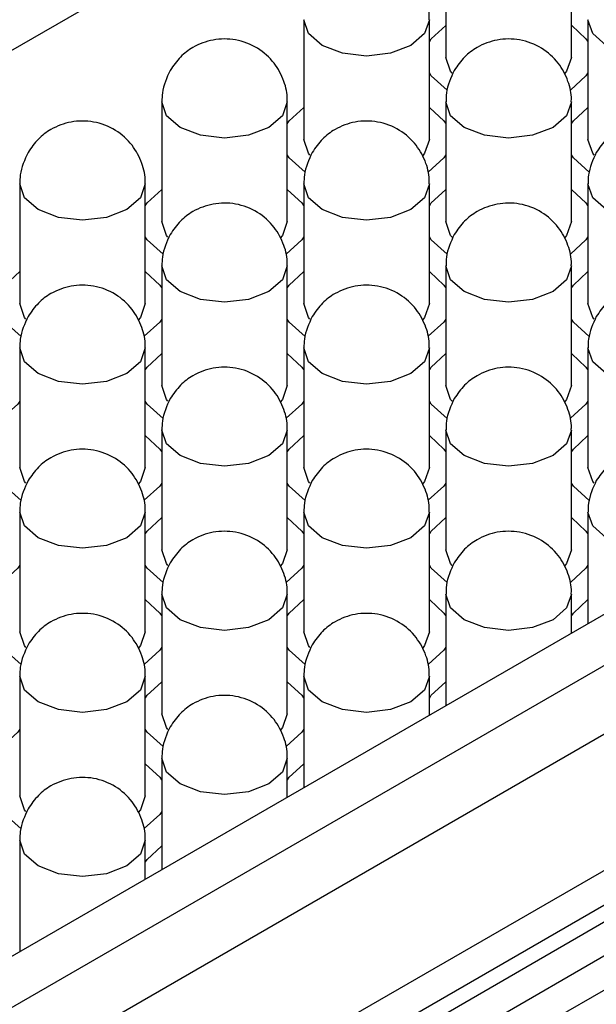
# Model space of a CAD drawing. Units: millimetres. Extents: x 11673 to 11970, y -7568 to -7358.
# Drawn here: x 11752 to 11755, y -7537 to -7533 of the extents above; entities that cross this region are included whole.
import ezdxf

# ---------------------------------------------------------------- set-up
doc = ezdxf.new("R2010")
doc.units = ezdxf.units.MM
doc.header["$LTSCALE"] = 10
doc.layers.add('1轮廓实线层', color=7, linetype='Continuous')

msp = doc.modelspace()

# ---------------------------------------------------------------- linework, layer by layer
at = {"layer": '1轮廓实线层'}
for p, q in [((11736.061422, -7541.710389), (11763.652361, -7525.782479)), ((11738.594183, -7544.575126), (11768.587966, -7527.260084)), ((11768.800099, -7527.382546), (11738.65157, -7544.786921)), ((11738.710033, -7545.079762), (11768.941521, -7527.627495)), ((11768.941521, -7528.280728), (11738.748061, -7545.711041)), ((11738.74806, -7545.874362), (11768.870809, -7528.484869)), ((11738.748061, -7545.956003), (11768.941521, -7528.52569)), ((11768.941521, -7528.688998), (11738.748061, -7546.119312)), ((11768.870809, -7528.893139), (11738.74806, -7546.282632)), ((11753.820561, -7532.117856), (11753.820561, -7532.689435)), ((11754.420562, -7532.689435), (11754.420562, -7532.117856)), ((11753.141739, -7532.509732), (11753.141739, -7533.08131)), ((11753.741739, -7533.08131), (11753.741739, -7532.509732)), ((11754.499384, -7532.509732), (11754.499384, -7533.08131)), ((11752.462916, -7532.901608), (11752.462916, -7533.473186)), ((11753.062917, -7533.473186), (11753.062917, -7532.901608)), ((11753.820561, -7532.901608), (11753.820561, -7533.473186)), ((11754.420561, -7533.473186), (11754.420561, -7532.901608)), ((11751.784094, -7533.293484), (11751.784094, -7533.865062)), ((11752.384094, -7533.865062), (11752.384094, -7533.293484)), ((11753.141739, -7533.293484), (11753.141739, -7533.865062)), ((11753.741739, -7533.865062), (11753.741739, -7533.293484)), ((11754.499384, -7533.293484), (11754.499384, -7533.865062)), ((11752.462916, -7533.685359), (11752.462916, -7534.256938)), ((11753.062916, -7534.256938), (11753.062916, -7533.68536)), ((11753.820561, -7533.685359), (11753.820561, -7534.256938)), ((11754.420563, -7534.256939), (11754.420563, -7533.68536)), ((11751.784094, -7534.077235), (11751.784094, -7534.648814)), ((11752.384094, -7534.648814), (11752.384094, -7534.077235)), ((11753.141739, -7534.077235), (11753.141739, -7534.648814)), ((11753.74174, -7534.648815), (11753.74174, -7534.077236)), ((11754.499385, -7534.077236), (11754.499385, -7534.648814)), ((11752.462916, -7534.469111), (11752.462916, -7535.04069)), ((11753.062917, -7535.04069), (11753.062917, -7534.469112)), ((11753.820562, -7534.469112), (11753.820562, -7535.04069)), ((11754.420561, -7535.04069), (11754.420561, -7534.469111)), ((11751.784094, -7534.860987), (11751.784094, -7535.432566)), ((11752.384095, -7535.432566), (11752.384095, -7534.860988)), ((11753.14174, -7534.860988), (11753.14174, -7535.432566)), ((11753.741739, -7535.432566), (11753.741739, -7534.860987)), ((11754.499383, -7534.860987), (11754.499383, -7535.39325)), ((11752.462917, -7535.252864), (11752.462917, -7535.824442)), ((11753.062916, -7535.824442), (11753.062916, -7535.252863)), ((11753.820561, -7535.252863), (11753.820561, -7535.785125)), ((11754.420562, -7535.438754), (11754.420562, -7535.252864)), ((11751.784095, -7535.644739), (11751.784095, -7536.216318)), ((11752.384094, -7536.216317), (11752.384094, -7535.644739)), ((11753.141738, -7535.644739), (11753.141738, -7536.177001)), ((11753.74174, -7535.830629), (11753.74174, -7535.64474)), ((11752.462916, -7536.036615), (11752.462916, -7536.568877)), ((11753.062917, -7536.222505), (11753.062917, -7536.036615)), ((11751.784093, -7536.428491), (11751.784093, -7536.960753)), ((11752.384095, -7536.614381), (11752.384095, -7536.428491))]:
    msp.add_line(p, q, dxfattribs=at)
at = {"layer": '1轮廓实线层', "flags": 128}
for points in [[(11753.653871, -7532.632193), (11753.556544, -7532.669735), (11753.441739, -7532.682918), (11753.326934, -7532.669735), (11753.229607, -7532.632193), (11753.164575, -7532.576007), (11753.141739, -7532.509732), (11753.141739, -7532.509603)], [(11753.741739, -7532.509861), (11753.718903, -7532.576007), (11753.653871, -7532.632193)], [(11755.011516, -7532.632193), (11754.914189, -7532.669735), (11754.799384, -7532.682918), (11754.684579, -7532.669735), (11754.587252, -7532.632193), (11754.52222, -7532.576007), (11754.499384, -7532.509732), (11754.499384, -7532.509603)], [(11753.741739, -7532.615295), (11753.75101, -7532.601067), (11753.820561, -7532.536699)], [(11754.42224, -7532.537804), (11754.490114, -7532.601068), (11754.497706, -7532.612497)], [(11753.85005, -7532.764311), (11753.843398, -7532.75571), (11753.820561, -7532.689435)], [(11754.420562, -7532.689435), (11754.397726, -7532.75571), (11754.387224, -7532.768781)], [(11753.827076, -7532.846332), (11753.75101, -7532.777802), (11753.741739, -7532.763574)], [(11754.499385, -7532.763574), (11754.490114, -7532.777802), (11754.41545, -7532.845453)], [(11752.975048, -7533.024069), (11752.877722, -7533.061611), (11752.762916, -7533.074794), (11752.648112, -7533.061611), (11752.550785, -7533.024069), (11752.485752, -7532.967883), (11752.462916, -7532.901608), (11752.462917, -7532.901479)], [(11753.062916, -7532.901737), (11753.04008, -7532.967883), (11752.975048, -7533.024069)], [(11754.332693, -7533.024069), (11754.235366, -7533.061611), (11754.120562, -7533.074794), (11754.005756, -7533.061611), (11753.90843, -7533.024069), (11753.843397, -7532.967883), (11753.820561, -7532.901608), (11753.820561, -7532.901479)], [(11754.420561, -7532.901737), (11754.397725, -7532.967883), (11754.332693, -7533.024069)], [(11753.062917, -7533.007171), (11753.072188, -7532.992943), (11753.141739, -7532.928574)], [(11753.743417, -7532.92968), (11753.811291, -7532.992944), (11753.818884, -7533.004373)], [(11754.422239, -7533.004373), (11754.429833, -7532.992943), (11754.497707, -7532.92968)], [(11753.171227, -7533.156187), (11753.164575, -7533.147586), (11753.141739, -7533.08131)], [(11753.741739, -7533.08131), (11753.718903, -7533.147586), (11753.708401, -7533.160657)], [(11754.528872, -7533.156187), (11754.52222, -7533.147586), (11754.499384, -7533.08131)], [(11753.148253, -7533.238208), (11753.072187, -7533.169678), (11753.062916, -7533.15545)], [(11753.820562, -7533.15545), (11753.811291, -7533.169678), (11753.736628, -7533.237329)], [(11754.505898, -7533.238208), (11754.429832, -7533.169678), (11754.420561, -7533.15545)], [(11752.296226, -7533.415945), (11752.198899, -7533.453487), (11752.084094, -7533.46667), (11751.969289, -7533.453487), (11751.871962, -7533.415945), (11751.80693, -7533.359759), (11751.784094, -7533.293484), (11751.784094, -7533.293355)], [(11752.384094, -7533.293613), (11752.361258, -7533.359759), (11752.296226, -7533.415945)], [(11752.384094, -7533.399047), (11752.393365, -7533.384819), (11752.462917, -7533.32045)], [(11753.064595, -7533.321556), (11753.132469, -7533.384819), (11753.140061, -7533.396249)], [(11753.653871, -7533.415945), (11753.556544, -7533.453487), (11753.441739, -7533.46667), (11753.326934, -7533.453487), (11753.229607, -7533.415945), (11753.164575, -7533.359759), (11753.141739, -7533.293484), (11753.141739, -7533.293355)], [(11753.741739, -7533.293613), (11753.718903, -7533.359759), (11753.653871, -7533.415945)], [(11753.743416, -7533.396249), (11753.75101, -7533.384819), (11753.818884, -7533.321556)], [(11754.42224, -7533.321556), (11754.490114, -7533.384819), (11754.497707, -7533.39625)], [(11755.011516, -7533.415945), (11754.91419, -7533.453487), (11754.799385, -7533.466671), (11754.684579, -7533.453487), (11754.587252, -7533.415945), (11754.522221, -7533.35976), (11754.499384, -7533.293484), (11754.499384, -7533.293355)], [(11752.492405, -7533.548063), (11752.485752, -7533.539462), (11752.462916, -7533.473186)], [(11753.062917, -7533.473186), (11753.04008, -7533.539462), (11753.029579, -7533.552533)], [(11753.85005, -7533.548063), (11753.843397, -7533.539462), (11753.820561, -7533.473186)], [(11754.420561, -7533.473186), (11754.397725, -7533.539462), (11754.387224, -7533.552533)], [(11752.469431, -7533.630083), (11752.393365, -7533.561554), (11752.384094, -7533.547326)], [(11753.14174, -7533.547326), (11753.132469, -7533.561554), (11753.057805, -7533.629205)], [(11753.827076, -7533.630083), (11753.75101, -7533.561554), (11753.741739, -7533.547326)], [(11754.499385, -7533.547326), (11754.490114, -7533.561554), (11754.41545, -7533.629205)], [(11752.975048, -7533.807821), (11752.877721, -7533.845363), (11752.762916, -7533.858546), (11752.648112, -7533.845363), (11752.550785, -7533.807821), (11752.485752, -7533.751635), (11752.462916, -7533.685359), (11752.462916, -7533.685231)], [(11753.062916, -7533.685489), (11753.04008, -7533.751635), (11752.975048, -7533.807821)], [(11754.332693, -7533.807821), (11754.235367, -7533.845363), (11754.120562, -7533.858547), (11754.005756, -7533.845363), (11753.90843, -7533.807821), (11753.843398, -7533.751636), (11753.820561, -7533.685359), (11753.820561, -7533.68523)], [(11754.420562, -7533.685489), (11754.397726, -7533.751636), (11754.332693, -7533.807821)], [(11751.705272, -7533.790923), (11751.714543, -7533.776695), (11751.784094, -7533.712326)], [(11752.385772, -7533.713432), (11752.453647, -7533.776695), (11752.461239, -7533.788125)], [(11753.064594, -7533.788125), (11753.072188, -7533.776695), (11753.140062, -7533.713432)], [(11753.743417, -7533.713432), (11753.811291, -7533.776695), (11753.818884, -7533.788126)], [(11754.42224, -7533.788126), (11754.429832, -7533.776695), (11754.497707, -7533.713432)], [(11751.813582, -7533.939939), (11751.80693, -7533.931338), (11751.784094, -7533.865062)], [(11752.384094, -7533.865062), (11752.361258, -7533.931338), (11752.350756, -7533.944409)], [(11753.171227, -7533.939939), (11753.164575, -7533.931338), (11753.141739, -7533.865062)], [(11753.741739, -7533.865062), (11753.718903, -7533.931338), (11753.708401, -7533.944409)], [(11754.528872, -7533.939939), (11754.522221, -7533.931338), (11754.499384, -7533.865062)], [(11751.790608, -7534.021959), (11751.714542, -7533.95343), (11751.705271, -7533.939202)], [(11752.462917, -7533.939202), (11752.453646, -7533.95343), (11752.378983, -7534.021081)], [(11753.148253, -7534.021959), (11753.072187, -7533.95343), (11753.062916, -7533.939201)], [(11753.820562, -7533.939202), (11753.811291, -7533.95343), (11753.736628, -7534.021081)], [(11754.505899, -7534.02196), (11754.429832, -7533.95343), (11754.420562, -7533.939202)], [(11752.296226, -7534.199697), (11752.198899, -7534.237239), (11752.084094, -7534.250422), (11751.969289, -7534.237239), (11751.871962, -7534.199697), (11751.80693, -7534.143511), (11751.784094, -7534.077235), (11751.784094, -7534.077106)], [(11752.384094, -7534.077365), (11752.361258, -7534.143511), (11752.296226, -7534.199697)], [(11753.653871, -7534.199696), (11753.556545, -7534.237239), (11753.44174, -7534.250422), (11753.326934, -7534.237239), (11753.229607, -7534.199697), (11753.164576, -7534.143511), (11753.141739, -7534.077235), (11753.141739, -7534.077106)], [(11753.74174, -7534.077365), (11753.718904, -7534.143512), (11753.653871, -7534.199696)], [(11755.011517, -7534.199697), (11754.914189, -7534.237239), (11754.799384, -7534.250422), (11754.68458, -7534.237239), (11754.587253, -7534.199697), (11754.52222, -7534.143511), (11754.499385, -7534.077236), (11754.499385, -7534.077107)], [(11752.385771, -7534.180001), (11752.393365, -7534.168571), (11752.461239, -7534.105308)], [(11753.064595, -7534.105308), (11753.132469, -7534.168571), (11753.140062, -7534.180002)], [(11753.743417, -7534.180002), (11753.75101, -7534.168571), (11753.818884, -7534.105308)], [(11754.422239, -7534.105307), (11754.490114, -7534.168571), (11754.497706, -7534.180001)], [(11752.492405, -7534.331815), (11752.485752, -7534.323213), (11752.462916, -7534.256938)], [(11753.062916, -7534.256938), (11753.04008, -7534.323214), (11753.029579, -7534.336285)], [(11753.850049, -7534.331815), (11753.843398, -7534.323214), (11753.820561, -7534.256938)], [(11754.420563, -7534.256939), (11754.397726, -7534.323214), (11754.387224, -7534.336284)], [(11751.784095, -7534.331078), (11751.774824, -7534.345306), (11751.70016, -7534.412957)], [(11752.469431, -7534.413835), (11752.393365, -7534.345306), (11752.384094, -7534.331077)], [(11753.14174, -7534.331078), (11753.132469, -7534.345306), (11753.057805, -7534.412957)], [(11753.827077, -7534.413836), (11753.75101, -7534.345306), (11753.74174, -7534.331078)], [(11754.499385, -7534.331078), (11754.490114, -7534.345306), (11754.415449, -7534.412956)], [(11752.385772, -7534.497184), (11752.453646, -7534.560447), (11752.461239, -7534.571877)], [(11752.975048, -7534.591572), (11752.877722, -7534.629115), (11752.762917, -7534.642298), (11752.648111, -7534.629115), (11752.550785, -7534.591573), (11752.485753, -7534.535387), (11752.462916, -7534.469111), (11752.462916, -7534.468982)], [(11753.062917, -7534.469241), (11753.040081, -7534.535387), (11752.975048, -7534.591572)], [(11753.064595, -7534.571877), (11753.072187, -7534.560447), (11753.140062, -7534.497184)], [(11753.743416, -7534.497183), (11753.811291, -7534.560447), (11753.818883, -7534.571877)], [(11754.332694, -7534.591573), (11754.235366, -7534.629115), (11754.120561, -7534.642298), (11754.005757, -7534.629115), (11753.908431, -7534.591573), (11753.843397, -7534.535387), (11753.820562, -7534.469112), (11753.820562, -7534.468983)], [(11754.420561, -7534.46924), (11754.397725, -7534.535387), (11754.332694, -7534.591573)], [(11754.42224, -7534.571877), (11754.429831, -7534.560446), (11754.497706, -7534.497183)], [(11751.813582, -7534.723691), (11751.80693, -7534.715089), (11751.784094, -7534.648814)], [(11752.384094, -7534.648814), (11752.361258, -7534.715089), (11752.350756, -7534.72816)], [(11753.171227, -7534.723691), (11753.164576, -7534.71509), (11753.141739, -7534.648814)], [(11753.74174, -7534.648815), (11753.718904, -7534.71509), (11753.708401, -7534.72816)], [(11754.528873, -7534.723691), (11754.52222, -7534.715089), (11754.499385, -7534.648814)], [(11751.790608, -7534.805711), (11751.714542, -7534.737182), (11751.705271, -7534.722953)], [(11752.462917, -7534.722954), (11752.453646, -7534.737182), (11752.378983, -7534.804832)], [(11753.148254, -7534.805712), (11753.072187, -7534.737181), (11753.062917, -7534.722954)], [(11753.820562, -7534.722954), (11753.811291, -7534.737182), (11753.736627, -7534.804832)], [(11754.505898, -7534.805711), (11754.429833, -7534.737182), (11754.420561, -7534.722953)], [(11752.296226, -7534.983448), (11752.1989, -7535.020991), (11752.084095, -7535.034174), (11751.969289, -7535.020991), (11751.871962, -7534.983449), (11751.806931, -7534.927263), (11751.784094, -7534.860987), (11751.784094, -7534.860858)], [(11752.384095, -7534.861117), (11752.361259, -7534.927263), (11752.296226, -7534.983448)], [(11753.653872, -7534.983449), (11753.556544, -7535.02099), (11753.441739, -7535.034174), (11753.326935, -7535.020991), (11753.229608, -7534.983449), (11753.164575, -7534.927263), (11753.14174, -7534.860988), (11753.14174, -7534.860859)], [(11753.741739, -7534.861116), (11753.718902, -7534.927263), (11753.653872, -7534.983449)], [(11755.011516, -7534.983448), (11754.91419, -7535.020991), (11754.799385, -7535.034174), (11754.684579, -7535.02099), (11754.587252, -7534.983449), (11754.522221, -7534.927263), (11754.499383, -7534.860987), (11754.499383, -7534.860858)], [(11752.385772, -7534.963753), (11752.393365, -7534.952323), (11752.461239, -7534.889059)], [(11753.064594, -7534.889059), (11753.132469, -7534.952323), (11753.140061, -7534.963753)], [(11753.743417, -7534.963753), (11753.751009, -7534.952322), (11753.818883, -7534.889059)], [(11754.422239, -7534.889059), (11754.490113, -7534.952322), (11754.497707, -7534.963753)], [(11752.492404, -7535.115567), (11752.485753, -7535.106966), (11752.462916, -7535.04069)], [(11753.062917, -7535.04069), (11753.040081, -7535.106966), (11753.029579, -7535.120036)], [(11753.85005, -7535.115567), (11753.843397, -7535.106965), (11753.820562, -7535.04069)], [(11754.420561, -7535.04069), (11754.397725, -7535.106965), (11754.387222, -7535.120036)], [(11751.784095, -7535.11483), (11751.774824, -7535.129058), (11751.70016, -7535.196708)], [(11752.469432, -7535.197588), (11752.393365, -7535.129057), (11752.384095, -7535.11483)], [(11753.141739, -7535.11483), (11753.132469, -7535.129057), (11753.057804, -7535.196708)], [(11753.827076, -7535.197587), (11753.751011, -7535.129058), (11753.741739, -7535.114829)], [(11754.499383, -7535.114829), (11754.490115, -7535.129058), (11754.41545, -7535.196708)], [(11752.975049, -7535.375325), (11752.877721, -7535.412866), (11752.762916, -7535.426049), (11752.648112, -7535.412867), (11752.550786, -7535.375325), (11752.485752, -7535.319138), (11752.462917, -7535.252864), (11752.462917, -7535.252735)], [(11753.062916, -7535.252992), (11753.04008, -7535.319139), (11752.975049, -7535.375325)], [(11754.332693, -7535.375324), (11754.235367, -7535.412867), (11754.120562, -7535.42605), (11754.005756, -7535.412866), (11753.90843, -7535.375324), (11753.843398, -7535.319139), (11753.820561, -7535.252863), (11753.820561, -7535.252734)], [(11754.420562, -7535.252993), (11754.397726, -7535.319139), (11754.332693, -7535.375324)], [(11752.385771, -7535.280935), (11752.453646, -7535.344199), (11752.461238, -7535.355629)], [(11753.064595, -7535.355629), (11753.072186, -7535.344198), (11753.140061, -7535.280935)], [(11753.743417, -7535.280935), (11753.81129, -7535.344198), (11753.818884, -7535.355629)], [(11754.422239, -7535.355628), (11754.429832, -7535.344199), (11754.497707, -7535.280935)], [(11751.813582, -7535.507443), (11751.806931, -7535.498842), (11751.784094, -7535.432566)], [(11752.384095, -7535.432566), (11752.361259, -7535.498842), (11752.350756, -7535.511912)], [(11753.171228, -7535.507443), (11753.164575, -7535.498841), (11753.14174, -7535.432566)], [(11753.741739, -7535.432566), (11753.718902, -7535.498841), (11753.7084, -7535.511911)], [(11751.790609, -7535.589463), (11751.714542, -7535.520933), (11751.705272, -7535.506706)], [(11752.462917, -7535.506705), (11752.453646, -7535.520933), (11752.378982, -7535.588584)], [(11753.148253, -7535.589463), (11753.072188, -7535.520934), (11753.062916, -7535.506705)], [(11753.820561, -7535.506705), (11753.811292, -7535.520934), (11753.736628, -7535.588584)], [(11752.296227, -7535.767201), (11752.198899, -7535.804742), (11752.084094, -7535.817925), (11751.96929, -7535.804743), (11751.871963, -7535.767201), (11751.80693, -7535.711014), (11751.784095, -7535.644739), (11751.784095, -7535.64461)], [(11752.384094, -7535.644868), (11752.361257, -7535.711014), (11752.296227, -7535.767201)], [(11752.385772, -7535.747505), (11752.393364, -7535.736074), (11752.461238, -7535.672811)], [(11753.064595, -7535.672811), (11753.132468, -7535.736074), (11753.140062, -7535.747505)], [(11753.65387, -7535.7672), (11753.556545, -7535.804743), (11753.44174, -7535.817926), (11753.326934, -7535.804742), (11753.229607, -7535.7672), (11753.164576, -7535.711015), (11753.141738, -7535.644739), (11753.141739, -7535.64461)], [(11753.74174, -7535.644869), (11753.718903, -7535.711015), (11753.65387, -7535.7672)], [(11753.743416, -7535.747504), (11753.75101, -7535.736074), (11753.818884, -7535.672811)], [(11752.492405, -7535.899319), (11752.485752, -7535.890717), (11752.462917, -7535.824442)], [(11753.062916, -7535.824442), (11753.04008, -7535.890717), (11753.029577, -7535.903787)], [(11751.784094, -7535.898581), (11751.774824, -7535.912809), (11751.700159, -7535.980459)], [(11752.46943, -7535.981339), (11752.393366, -7535.91281), (11752.384094, -7535.898581)], [(11753.141738, -7535.898581), (11753.13247, -7535.91281), (11753.057805, -7535.98046)], [(11752.975048, -7536.159076), (11752.877722, -7536.196619), (11752.762917, -7536.209802), (11752.648111, -7536.196618), (11752.550785, -7536.159076), (11752.485753, -7536.102891), (11752.462916, -7536.036615), (11752.462916, -7536.036486)], [(11753.062917, -7536.036744), (11753.040081, -7536.102891), (11752.975048, -7536.159076)], [(11752.385772, -7536.064687), (11752.453645, -7536.12795), (11752.461239, -7536.139381)], [(11753.064594, -7536.13938), (11753.072187, -7536.12795), (11753.140062, -7536.064687)], [(11751.813583, -7536.291195), (11751.80693, -7536.282593), (11751.784095, -7536.216318)], [(11752.384094, -7536.216317), (11752.361257, -7536.282593), (11752.350755, -7536.295663)], [(11751.790608, -7536.373215), (11751.714543, -7536.304686), (11751.705271, -7536.290457)], [(11752.462916, -7536.290457), (11752.453647, -7536.304686), (11752.378983, -7536.372336)], [(11752.296225, -7536.550952), (11752.1989, -7536.588495), (11752.084095, -7536.601678), (11751.969289, -7536.588494), (11751.871962, -7536.550952), (11751.806931, -7536.494767), (11751.784093, -7536.428491), (11751.784094, -7536.428362)], [(11752.384095, -7536.42862), (11752.361258, -7536.494767), (11752.296225, -7536.550952)], [(11752.385771, -7536.531256), (11752.393365, -7536.519826), (11752.461239, -7536.456563)]]:
    msp.add_lwpolyline(points, dxfattribs=at)
at = {"layer": '1轮廓实线层'}
for points, knots in [([(11753.740981, -7532.510099), (11753.741212, -7532.506506), (11753.743342, -7532.473364), (11753.727992, -7532.407363), (11753.681874, -7532.319778), (11753.601074, -7532.247577), (11753.497294, -7532.207989), (11753.387496, -7532.208258), (11753.297076, -7532.242125), (11753.226831, -7532.294348), (11753.197272, -7532.337395), (11753.181925, -7532.359744)], [0, 0, 0, 0, 0.01379808, 0.1272928, 0.25294723, 0.38923097, 0.53289168, 0.66937028, 0.80098935, 0.89667842, 1, 1, 1, 1]), ([(11755.098626, -7532.510099), (11755.098857, -7532.506506), (11755.100987, -7532.473364), (11755.085637, -7532.407363), (11755.039519, -7532.319778), (11754.958719, -7532.247577), (11754.854938, -7532.207989), (11754.745141, -7532.208258), (11754.654721, -7532.242125), (11754.584476, -7532.294348), (11754.554916, -7532.337395), (11754.53957, -7532.359744)], [0, 0, 0, 0, 0.01379807, 0.1272929, 0.25294729, 0.38923101, 0.53289144, 0.66937034, 0.80098901, 0.89667845, 1, 1, 1, 1]), ([(11753.062159, -7532.901975), (11753.06239, -7532.898382), (11753.06452, -7532.86524), (11753.049169, -7532.799239), (11753.003051, -7532.711654), (11752.922251, -7532.639453), (11752.818471, -7532.599865), (11752.708674, -7532.600134), (11752.618253, -7532.634001), (11752.548009, -7532.686224), (11752.518449, -7532.729271), (11752.503102, -7532.75162)], [0, 0, 0, 0, 0.01379828, 0.12729295, 0.25294731, 0.38923087, 0.53289151, 0.66937004, 0.80098906, 0.89667847, 1, 1, 1, 1]), ([(11754.419804, -7532.901974), (11754.420035, -7532.898382), (11754.422165, -7532.86524), (11754.406814, -7532.799239), (11754.360696, -7532.711654), (11754.279896, -7532.639453), (11754.176116, -7532.599865), (11754.066319, -7532.600134), (11753.975898, -7532.634001), (11753.905654, -7532.686224), (11753.876094, -7532.729271), (11753.860747, -7532.75162)], [0, 0, 0, 0, 0.01379808, 0.1272928, 0.25294723, 0.38923097, 0.53289168, 0.66937028, 0.80098935, 0.89667842, 1, 1, 1, 1]), ([(11752.503102, -7532.75162), (11752.48693, -7532.786741), (11752.464775, -7532.834853), (11752.463909, -7532.887127), (11752.463675, -7532.901242)], [0, 0, 0, 0, 0.72999486, 1, 1, 1, 1]), ([(11753.860747, -7532.75162), (11753.844575, -7532.786741), (11753.82242, -7532.834853), (11753.821554, -7532.887127), (11753.82132, -7532.901242)], [0, 0, 0, 0, 0.72999526, 1, 1, 1, 1]), ([(11752.383336, -7533.29385), (11752.383567, -7533.290258), (11752.385698, -7533.257116), (11752.370347, -7533.191115), (11752.324229, -7533.10353), (11752.243429, -7533.031328), (11752.139648, -7532.991741), (11752.029852, -7532.99201), (11751.939431, -7533.025877), (11751.869186, -7533.0781), (11751.839626, -7533.121147), (11751.82428, -7533.143496)], [0, 0, 0, 0, 0.01379828, 0.12729297, 0.25294735, 0.38923092, 0.53289183, 0.66937038, 0.80098903, 0.89667846, 1, 1, 1, 1]), ([(11753.740981, -7533.29385), (11753.741212, -7533.290258), (11753.743343, -7533.257116), (11753.727991, -7533.191115), (11753.681874, -7533.10353), (11753.601074, -7533.031329), (11753.497293, -7532.991741), (11753.387496, -7532.99201), (11753.297076, -7533.025877), (11753.226831, -7533.0781), (11753.197271, -7533.121147), (11753.181925, -7533.143496)], [0, 0, 0, 0, 0.01379828, 0.12729295, 0.25294731, 0.38923087, 0.53289151, 0.66937004, 0.80098906, 0.89667847, 1, 1, 1, 1]), ([(11755.098626, -7533.29385), (11755.098857, -7533.290258), (11755.100991, -7533.257117), (11755.085636, -7533.191115), (11755.039519, -7533.10353), (11754.958718, -7533.031329), (11754.854938, -7532.99174), (11754.745141, -7532.99201), (11754.65472, -7533.025876), (11754.584477, -7533.078101), (11754.554917, -7533.121148), (11754.53957, -7533.143496)], [0, 0, 0, 0, 0.01379737, 0.12729207, 0.25294779, 0.3892315, 0.53289217, 0.66937074, 0.80098979, 0.89667824, 1, 1, 1, 1]), ([(11751.82428, -7533.143496), (11751.808107, -7533.178617), (11751.785953, -7533.226729), (11751.785087, -7533.279003), (11751.784853, -7533.293118)], [0, 0, 0, 0, 0.72999409, 1, 1, 1, 1]), ([(11753.181925, -7533.143496), (11753.165752, -7533.178617), (11753.143598, -7533.226729), (11753.142732, -7533.279003), (11753.142498, -7533.293117)], [0, 0, 0, 0, 0.72999486, 1, 1, 1, 1]), ([(11754.53957, -7533.143496), (11754.523398, -7533.178617), (11754.501245, -7533.226729), (11754.500377, -7533.279003), (11754.500143, -7533.293117)], [0, 0, 0, 0, 0.72999824, 1, 1, 1, 1]), ([(11753.062159, -7533.685726), (11753.06239, -7533.682134), (11753.06452, -7533.648992), (11753.049169, -7533.58299), (11753.003051, -7533.495406), (11752.922251, -7533.423204), (11752.818471, -7533.383617), (11752.708674, -7533.383886), (11752.618253, -7533.417753), (11752.548009, -7533.469976), (11752.518449, -7533.513023), (11752.503102, -7533.535372)], [0, 0, 0, 0, 0.01379828, 0.12729297, 0.25294735, 0.38923092, 0.53289183, 0.66937038, 0.80098903, 0.89667846, 1, 1, 1, 1]), ([(11754.419803, -7533.685726), (11754.420035, -7533.682134), (11754.422169, -7533.648993), (11754.406814, -7533.58299), (11754.360696, -7533.495406), (11754.279896, -7533.423204), (11754.176116, -7533.383616), (11754.066319, -7533.383886), (11753.975898, -7533.417752), (11753.905655, -7533.469977), (11753.876094, -7533.513023), (11753.860747, -7533.535372)], [0, 0, 0, 0, 0.01379758, 0.12729222, 0.25294787, 0.3892314, 0.532892, 0.66937051, 0.8009895, 0.89667829, 1, 1, 1, 1]), ([(11752.503102, -7533.535372), (11752.48693, -7533.570493), (11752.464776, -7533.618605), (11752.463909, -7533.670879), (11752.463675, -7533.684993)], [0, 0, 0, 0, 0.72999409, 1, 1, 1, 1]), ([(11753.860747, -7533.535372), (11753.844575, -7533.570493), (11753.822422, -7533.618605), (11753.821555, -7533.670879), (11753.82132, -7533.684993)], [0, 0, 0, 0, 0.72999784, 1, 1, 1, 1]), ([(11752.383336, -7534.077602), (11752.383567, -7534.07401), (11752.385698, -7534.040868), (11752.370346, -7533.974866), (11752.324229, -7533.887282), (11752.243429, -7533.81508), (11752.139648, -7533.775492), (11752.029851, -7533.775762), (11751.939431, -7533.809629), (11751.869186, -7533.861852), (11751.839626, -7533.904899), (11751.82428, -7533.927248)], [0, 0, 0, 0, 0.01379828, 0.12729297, 0.25294734, 0.38923098, 0.53289164, 0.66937019, 0.80098923, 0.89667846, 1, 1, 1, 1]), ([(11753.740981, -7534.077602), (11753.741212, -7534.07401), (11753.743347, -7534.040868), (11753.727991, -7533.974866), (11753.681874, -7533.887282), (11753.601074, -7533.81508), (11753.497293, -7533.775492), (11753.387496, -7533.775762), (11753.297075, -7533.809628), (11753.226832, -7533.861853), (11753.197272, -7533.904899), (11753.181925, -7533.927248)], [0, 0, 0, 0, 0.01379758, 0.12729224, 0.25294791, 0.38923145, 0.53289232, 0.66937085, 0.80098947, 0.89667827, 1, 1, 1, 1]), ([(11755.098625, -7534.077602), (11755.098856, -7534.074009), (11755.100991, -7534.040868), (11755.085635, -7533.974867), (11755.03952, -7533.887282), (11754.958719, -7533.815081), (11754.854939, -7533.775493), (11754.745141, -7533.77576), (11754.654722, -7533.809631), (11754.584476, -7533.861852), (11754.554915, -7533.904898), (11754.539568, -7533.927247)], [0, 0, 0, 0, 0.01379759, 0.12729231, 0.25294541, 0.38922904, 0.53288975, 0.66937105, 0.80098815, 0.89667821, 1, 1, 1, 1]), ([(11751.82428, -7533.927248), (11751.808107, -7533.962369), (11751.785953, -7534.01048), (11751.785087, -7534.062755), (11751.784853, -7534.076869)], [0, 0, 0, 0, 0.729995063, 1, 1, 1, 1]), ([(11753.181925, -7533.927248), (11753.165753, -7533.962369), (11753.1436, -7534.010481), (11753.142732, -7534.062755), (11753.142498, -7534.076869)], [0, 0, 0, 0, 0.72999707, 1, 1, 1, 1]), ([(11754.539568, -7533.927247), (11754.523396, -7533.962369), (11754.501242, -7534.01048), (11754.500377, -7534.062755), (11754.500144, -7534.07687)], [0, 0, 0, 0, 0.72999268, 1, 1, 1, 1]), ([(11753.062158, -7534.469478), (11753.06239, -7534.465886), (11753.064524, -7534.432744), (11753.049169, -7534.366742), (11753.003051, -7534.279158), (11752.922251, -7534.206956), (11752.818471, -7534.167368), (11752.708674, -7534.167638), (11752.618253, -7534.201504), (11752.54801, -7534.253729), (11752.518449, -7534.296775), (11752.503102, -7534.319124)], [0, 0, 0, 0, 0.01379758, 0.12729223, 0.25294791, 0.38923151, 0.53289214, 0.66937066, 0.80098966, 0.89667827, 1, 1, 1, 1]), ([(11754.419802, -7534.469477), (11754.420034, -7534.465885), (11754.422168, -7534.432744), (11754.406812, -7534.366742), (11754.360697, -7534.279158), (11754.279897, -7534.206956), (11754.176116, -7534.167369), (11754.066319, -7534.167636), (11753.975899, -7534.201506), (11753.905653, -7534.253727), (11753.876093, -7534.296774), (11753.860746, -7534.319123)], [0, 0, 0, 0, 0.01379759, 0.12729233, 0.25294545, 0.3892291, 0.53289007, 0.66937139, 0.80098812, 0.8966782, 1, 1, 1, 1]), ([(11752.503102, -7534.319124), (11752.48693, -7534.354245), (11752.464777, -7534.402357), (11752.463909, -7534.454631), (11752.463675, -7534.468745)], [0, 0, 0, 0, 0.72999804, 1, 1, 1, 1]), ([(11753.860746, -7534.319123), (11753.844574, -7534.354244), (11753.82242, -7534.402356), (11753.821555, -7534.454631), (11753.821321, -7534.468746)], [0, 0, 0, 0, 0.729991907, 1, 1, 1, 1]), ([(11752.383336, -7534.861354), (11752.383567, -7534.857762), (11752.385701, -7534.82462), (11752.370346, -7534.758618), (11752.324229, -7534.671034), (11752.243429, -7534.598832), (11752.139648, -7534.559244), (11752.029851, -7534.559514), (11751.93943, -7534.59338), (11751.869187, -7534.645605), (11751.839627, -7534.688651), (11751.82428, -7534.711)], [0, 0, 0, 0, 0.01379747, 0.12729214, 0.25294782, 0.38923144, 0.5328922, 0.66937073, 0.80098965, 0.89667827, 1, 1, 1, 1]), ([(11753.74098, -7534.861353), (11753.741211, -7534.857761), (11753.743346, -7534.82462), (11753.72799, -7534.758618), (11753.681875, -7534.671034), (11753.601074, -7534.598832), (11753.497294, -7534.559245), (11753.387496, -7534.559511), (11753.297076, -7534.593382), (11753.226831, -7534.645603), (11753.19727, -7534.68865), (11753.181923, -7534.710999)], [0, 0, 0, 0, 0.01379759, 0.12729233, 0.25294545, 0.38922915, 0.53288989, 0.6693712, 0.80098832, 0.8966782, 1, 1, 1, 1]), ([(11755.098626, -7534.861354), (11755.098857, -7534.857762), (11755.100992, -7534.82462), (11755.085636, -7534.758618), (11755.039519, -7534.671034), (11754.958719, -7534.598832), (11754.854938, -7534.559244), (11754.745141, -7534.559514), (11754.65472, -7534.59338), (11754.584477, -7534.645605), (11754.554917, -7534.688651), (11754.539569, -7534.711)], [0, 0, 0, 0, 0.01379758, 0.12729224, 0.25294791, 0.38923145, 0.53289232, 0.66937085, 0.80098947, 0.89667827, 1, 1, 1, 1]), ([(11751.82428, -7534.711), (11751.808108, -7534.746121), (11751.785955, -7534.794233), (11751.785087, -7534.846507), (11751.784853, -7534.860621)], [0, 0, 0, 0, 0.72999785, 1, 1, 1, 1]), ([(11753.181923, -7534.710999), (11753.165751, -7534.74612), (11753.143597, -7534.794232), (11753.142732, -7534.846507), (11753.142499, -7534.860622)], [0, 0, 0, 0, 0.72999288, 1, 1, 1, 1]), ([(11754.539569, -7534.711), (11754.523398, -7534.746121), (11754.501245, -7534.794232), (11754.500377, -7534.846507), (11754.500142, -7534.860621)], [0, 0, 0, 0, 0.72999707, 1, 1, 1, 1]), ([(11753.062157, -7535.253229), (11753.062389, -7535.249637), (11753.064523, -7535.216495), (11753.049167, -7535.150494), (11753.003053, -7535.06291), (11752.922252, -7534.990708), (11752.818471, -7534.951121), (11752.708673, -7534.951387), (11752.618254, -7534.985258), (11752.548008, -7535.037479), (11752.518448, -7535.080526), (11752.503101, -7535.102875)], [0, 0, 0, 0, 0.01379748, 0.12729223, 0.25294536, 0.38922908, 0.53288995, 0.66937127, 0.8009883, 0.89667819, 1, 1, 1, 1]), ([(11754.419803, -7535.25323), (11754.420035, -7535.249637), (11754.422169, -7535.216496), (11754.406813, -7535.150494), (11754.360696, -7535.06291), (11754.279896, -7534.990708), (11754.176116, -7534.95112), (11754.066319, -7534.951389), (11753.975898, -7534.985256), (11753.905655, -7535.037481), (11753.876094, -7535.080527), (11753.860747, -7535.102876)], [0, 0, 0, 0, 0.01379758, 0.12729223, 0.25294791, 0.38923151, 0.53289214, 0.66937066, 0.80098966, 0.89667827, 1, 1, 1, 1]), ([(11752.503101, -7535.102875), (11752.486929, -7535.137996), (11752.464774, -7535.186108), (11752.46391, -7535.238383), (11752.463676, -7535.252497)], [0, 0, 0, 0, 0.72999269, 1, 1, 1, 1]), ([(11753.860747, -7535.102876), (11753.844575, -7535.137997), (11753.822422, -7535.186108), (11753.821554, -7535.238383), (11753.82132, -7535.252497)], [0, 0, 0, 0, 0.72999804, 1, 1, 1, 1]), ([(11752.383335, -7535.645105), (11752.383566, -7535.641513), (11752.3857, -7535.608371), (11752.370345, -7535.54237), (11752.32423, -7535.454786), (11752.243429, -7535.382584), (11752.139649, -7535.342997), (11752.029851, -7535.343263), (11751.939432, -7535.377134), (11751.869186, -7535.429355), (11751.839626, -7535.472402), (11751.824278, -7535.494751)], [0, 0, 0, 0, 0.01379754, 0.12729229, 0.25294542, 0.38922916, 0.53288997, 0.66937121, 0.80098829, 0.89667823, 1, 1, 1, 1]), ([(11753.740981, -7535.645106), (11753.741212, -7535.641513), (11753.743346, -7535.608372), (11753.727991, -7535.54237), (11753.681874, -7535.454786), (11753.601073, -7535.382584), (11753.497293, -7535.342996), (11753.387496, -7535.343265), (11753.297075, -7535.377132), (11753.226832, -7535.429357), (11753.197272, -7535.472403), (11753.181924, -7535.494751)], [0, 0, 0, 0, 0.01379747, 0.12729214, 0.25294782, 0.38923144, 0.5328922, 0.66937073, 0.80098965, 0.89667827, 1, 1, 1, 1]), ([(11751.824278, -7535.494751), (11751.808106, -7535.529872), (11751.785952, -7535.577984), (11751.785087, -7535.630259), (11751.784854, -7535.644373)], [0, 0, 0, 0, 0.72999264, 1, 1, 1, 1]), ([(11753.181924, -7535.494751), (11753.165753, -7535.529873), (11753.1436, -7535.577984), (11753.142732, -7535.630259), (11753.142497, -7535.644373)], [0, 0, 0, 0, 0.72999785, 1, 1, 1, 1]), ([(11753.062158, -7536.036982), (11753.06239, -7536.033389), (11753.064524, -7536.000248), (11753.049168, -7535.934246), (11753.003051, -7535.846661), (11752.922251, -7535.77446), (11752.818471, -7535.734872), (11752.708674, -7535.735141), (11752.618253, -7535.769008), (11752.54801, -7535.821233), (11752.518449, -7535.864279), (11752.503102, -7535.886627)], [0, 0, 0, 0, 0.01379753, 0.12729219, 0.25294788, 0.38923152, 0.53289222, 0.66937067, 0.80098964, 0.89667831, 1, 1, 1, 1]), ([(11752.503102, -7535.886627), (11752.48693, -7535.921749), (11752.464777, -7535.96986), (11752.463909, -7536.022134), (11752.463675, -7536.036249)], [0, 0, 0, 0, 0.7299978, 1, 1, 1, 1]), ([(11752.383336, -7536.428857), (11752.383567, -7536.425265), (11752.385701, -7536.392124), (11752.370346, -7536.326122), (11752.324229, -7536.238537), (11752.243428, -7536.166335), (11752.139648, -7536.126748), (11752.029851, -7536.127017), (11751.93943, -7536.160883), (11751.869187, -7536.213108), (11751.839627, -7536.256155), (11751.824279, -7536.278503)], [0, 0, 0, 0, 0.0137975, 0.12729218, 0.25294787, 0.38923149, 0.53289221, 0.66937066, 0.80098964, 0.89667831, 1, 1, 1, 1]), ([(11751.824279, -7536.278503), (11751.808108, -7536.313624), (11751.785955, -7536.361736), (11751.785087, -7536.41401), (11751.784852, -7536.428124)], [0, 0, 0, 0, 0.7299978, 1, 1, 1, 1])]:
    msp.add_open_spline(points, degree=3, knots=knots, dxfattribs=at)

doc.saveas('drawing.dxf')
